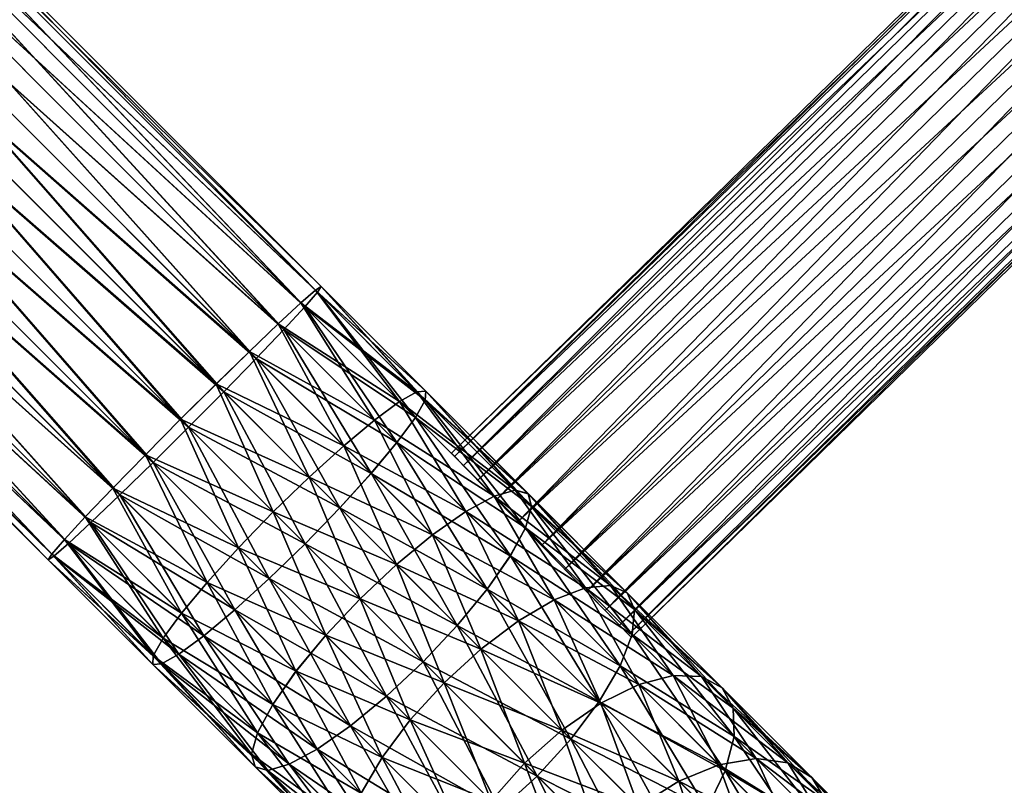
# Model space of a CAD drawing. Units: inches. Extents: x 55 to 2476, y -183 to 93.
# Drawn here: x 2272 to 2317, y -52 to -17 of the extents above; entities that cross this region are included whole.
import ezdxf

# ---------------------------------------------------------------- set-up
doc = ezdxf.new("R2010")
doc.units = ezdxf.units.IN
doc.header["$MEASUREMENT"] = 0
doc.layers.get('0').update_dxf_attribs({"true_color": 0x5890e1})

msp = doc.modelspace()

# ---------------------------------------------------------------- meshes
at = {"color": 153, "true_color": 0x5890e1}
mesh = msp.add_polyface(dxfattribs=at)
corners = [(2235.033, -33.264, 707.343), (2235.553, -32.874, 707.343), (2235.553, -32.874, 737.343), (2235.033, -33.264, 737.343), (2236.062, -32.467, 737.343), (2233.514, -29.383, 737.343), (2236.062, -32.467, 707.343), (2236.558, -32.044, 737.343), (2233.914, -29.042, 737.343), (2236.558, -32.044, 707.343), (2233.514, -29.383, 707.343), (2237.042, -31.604, 737.343), (2234.305, -28.687, 737.343), (2233.914, -29.042, 707.343), (2234.305, -28.687, 707.343), (2237.042, -31.604, 707.343), (2237.502, -31.158, 737.343), (2234.696, -28.308, 737.343), (2234.696, -28.308, 707.343), (2237.502, -31.158, 707.343), (2323.497, 54.837, 737.343), (2320.647, 57.643, 737.343), (2320.647, 57.643, 707.343), (2323.497, 54.837, 707.343), (2323.943, 55.297, 737.343), (2321.026, 58.034, 737.343), (2323.943, 55.297, 707.343), (2324.383, 55.78, 737.343), (2321.381, 58.424, 737.343), (2324.383, 55.78, 707.343), (2321.026, 58.034, 707.343), (2324.806, 56.277, 707.343), (2324.806, 56.277, 737.343), (2325.213, 56.786, 737.343)]
mesh.append_faces([[corners[k] for k in face] for face in [(0, 1, 2), (2, 3, 0), (2, 4, 5), (1, 6, 4), (4, 2, 1), (4, 7, 8), (9, 6, 10), (6, 9, 7), (7, 4, 6), (7, 11, 12), (12, 8, 7), (13, 14, 15), (15, 9, 13), (9, 15, 11), (11, 7, 9), (11, 16, 17), (17, 12, 11), (14, 18, 19), (19, 15, 14), (15, 19, 16), (16, 11, 15), (16, 20, 21), (21, 17, 16), (17, 21, 22), (22, 18, 17), (18, 22, 23), (23, 19, 18), (19, 23, 20), (20, 16, 19), (20, 24, 25), (26, 23, 22), (23, 26, 24), (24, 20, 23), (24, 27, 28), (29, 26, 30), (26, 29, 27), (27, 24, 26), (29, 31, 32), (32, 27, 29), (33, 32, 31)]], dxfattribs={"vtx2": -1, "color": 153})
mesh = msp.add_polyface(dxfattribs=at)
corners = [(2235.033, -33.264, 332.667), (2235.553, -32.874, 332.667), (2235.553, -32.874, 362.666), (2235.033, -33.264, 362.666), (2236.062, -32.467, 362.666), (2233.514, -29.383, 362.666), (2236.062, -32.467, 332.667), (2236.558, -32.044, 362.666), (2233.914, -29.042, 362.666), (2236.558, -32.044, 332.667), (2233.514, -29.383, 332.667), (2237.042, -31.604, 362.666), (2234.305, -28.687, 362.666), (2233.914, -29.042, 332.667), (2234.305, -28.687, 332.667), (2237.042, -31.604, 332.667), (2237.502, -31.158, 362.666), (2234.696, -28.308, 362.666), (2234.696, -28.308, 332.667), (2237.502, -31.158, 332.667), (2323.497, 54.837, 362.666), (2320.647, 57.643, 362.666), (2320.647, 57.643, 332.667), (2323.497, 54.837, 332.667), (2323.943, 55.297, 362.666), (2321.026, 58.034, 362.666), (2323.943, 55.297, 332.667), (2324.383, 55.78, 362.666), (2321.381, 58.424, 362.666), (2324.383, 55.78, 332.667), (2321.026, 58.034, 332.667), (2324.806, 56.277, 332.667), (2324.806, 56.277, 362.666), (2325.213, 56.786, 362.666)]
mesh.append_faces([[corners[k] for k in face] for face in [(0, 1, 2), (2, 3, 0), (2, 4, 5), (1, 6, 4), (4, 2, 1), (4, 7, 8), (9, 6, 10), (6, 9, 7), (7, 4, 6), (7, 11, 12), (12, 8, 7), (13, 14, 15), (15, 9, 13), (9, 15, 11), (11, 7, 9), (11, 16, 17), (17, 12, 11), (14, 18, 19), (19, 15, 14), (15, 19, 16), (16, 11, 15), (16, 20, 21), (21, 17, 16), (17, 21, 22), (22, 18, 17), (18, 22, 23), (23, 19, 18), (19, 23, 20), (20, 16, 19), (20, 24, 25), (26, 23, 22), (23, 26, 24), (24, 20, 23), (24, 27, 28), (29, 26, 30), (26, 29, 27), (27, 24, 26), (29, 31, 32), (32, 27, 29), (33, 32, 31)]], dxfattribs={"vtx2": -1, "color": 153})
at = {"color": 151, "true_color": 0x9ab9e5}
mesh = msp.add_polyface(dxfattribs=at)
corners = [(2340.257, -6.338, 350.331), (2340.114, -6.192, 351.884), (2339.696, -5.763, 353.331), (2339.029, -5.081, 354.574), (2338.161, -4.192, 355.527), (2337.149, -3.157, 356.127), (2336.064, -2.046, 356.331), (2334.979, -0.936, 356.127), (2333.967, 0.099, 355.527), (2333.099, 0.988, 354.574), (2332.433, 1.67, 353.331), (2332.014, 2.099, 351.884), (2331.871, 2.245, 350.331), (2332.014, 2.099, 348.778), (2332.433, 1.67, 347.331), (2333.099, 0.988, 346.088), (2333.967, 0.099, 345.135), (2334.979, -0.936, 344.535), (2336.064, -2.046, 344.331), (2337.149, -3.157, 344.535), (2338.161, -4.192, 345.135), (2339.029, -5.081, 346.088), (2339.696, -5.763, 347.331), (2340.114, -6.192, 348.778), (2300.106, -45.57, 350.331), (2299.963, -45.424, 351.884), (2299.544, -44.995, 353.331), (2298.878, -44.313, 354.574), (2298.009, -43.424, 355.527), (2296.998, -42.389, 356.127), (2295.912, -41.279, 356.331), (2294.827, -40.168, 356.127), (2293.816, -39.133, 355.527), (2292.948, -38.244, 354.574), (2292.281, -37.562, 353.331), (2291.862, -37.133, 351.884), (2291.719, -36.987, 350.331), (2291.862, -37.133, 348.778), (2292.281, -37.562, 347.331), (2292.948, -38.244, 346.088), (2293.816, -39.133, 345.135), (2294.827, -40.168, 344.535), (2295.912, -41.279, 344.331), (2296.998, -42.389, 344.535), (2298.009, -43.424, 345.135), (2298.878, -44.313, 346.088), (2299.544, -44.995, 347.331), (2299.963, -45.424, 348.778)]
mesh.append_faces([[corners[k] for k in face] for face in [(1, 2, 0), (26, 25, 24)]], dxfattribs={"vtx1": -1, "color": 151})
mesh.append_faces([[corners[k] for k in face] for face in [(2, 3, 0), (3, 4, 0), (4, 5, 0), (5, 6, 0), (6, 7, 0), (7, 8, 0), (8, 9, 0), (9, 10, 0), (10, 11, 0), (11, 12, 0), (12, 13, 0), (13, 14, 0), (14, 15, 0), (15, 16, 0), (16, 17, 0), (17, 18, 0), (18, 19, 0), (19, 20, 0), (20, 21, 0), (21, 22, 0), (27, 26, 24), (28, 27, 24), (29, 28, 24), (30, 29, 24), (31, 30, 24), (32, 31, 24), (33, 32, 24), (34, 33, 24), (35, 34, 24), (36, 35, 24), (37, 36, 24), (38, 37, 24), (39, 38, 24), (40, 39, 24), (41, 40, 24), (42, 41, 24), (43, 42, 24), (44, 43, 24), (45, 44, 24), (46, 45, 24)]], dxfattribs={"vtx1": -1, "vtx2": -1, "color": 151})
mesh.append_faces([[corners[k] for k in face] for face in [(0, 24, 25), (25, 1, 0), (1, 25, 26), (26, 2, 1), (2, 26, 27), (27, 3, 2), (3, 27, 28), (28, 4, 3), (4, 28, 29), (29, 5, 4), (5, 29, 30), (30, 6, 5), (6, 30, 31), (31, 7, 6), (7, 31, 32), (32, 8, 7), (8, 32, 33), (33, 9, 8), (9, 33, 34), (34, 10, 9), (10, 34, 35), (35, 11, 10), (11, 35, 36), (36, 12, 11), (12, 36, 37), (37, 13, 12), (13, 37, 38), (38, 14, 13), (14, 38, 39), (39, 15, 14), (15, 39, 40), (40, 16, 15), (16, 40, 41), (41, 17, 16), (17, 41, 42), (42, 18, 17), (18, 42, 43), (43, 19, 18), (19, 43, 44), (44, 20, 19), (20, 44, 45), (45, 21, 20), (21, 45, 46), (46, 22, 21), (22, 46, 47), (47, 23, 22), (23, 47, 24), (24, 0, 23), (22, 23, 0), (47, 46, 24)]], dxfattribs={"vtx2": -1, "color": 151})
mesh = msp.add_polyface(dxfattribs=at)
corners = [(2340.258, -6.338, 721.073), (2340.115, -6.192, 722.625), (2339.697, -5.763, 724.073), (2339.03, -5.081, 725.315), (2338.162, -4.192, 726.269), (2337.15, -3.157, 726.868), (2336.065, -2.046, 727.073), (2334.98, -0.936, 726.868), (2333.968, 0.099, 726.269), (2333.1, 0.988, 725.315), (2332.433, 1.67, 724.073), (2332.015, 2.099, 722.625), (2331.872, 2.245, 721.073), (2332.015, 2.099, 719.52), (2332.433, 1.67, 718.073), (2333.1, 0.988, 716.83), (2333.968, 0.099, 715.876), (2334.98, -0.936, 715.277), (2336.065, -2.046, 715.073), (2337.15, -3.157, 715.277), (2338.162, -4.192, 715.876), (2339.03, -5.081, 716.83), (2339.697, -5.763, 718.073), (2340.115, -6.192, 719.52), (2300.107, -45.57, 721.073), (2299.964, -45.424, 722.625), (2299.545, -44.995, 724.073), (2298.879, -44.313, 725.315), (2298.01, -43.424, 726.269), (2296.999, -42.389, 726.868), (2295.913, -41.279, 727.073), (2294.828, -40.168, 726.868), (2293.817, -39.133, 726.269), (2292.948, -38.244, 725.315), (2292.282, -37.562, 724.073), (2291.863, -37.133, 722.625), (2291.72, -36.987, 721.073), (2291.863, -37.133, 719.52), (2292.282, -37.562, 718.073), (2292.948, -38.244, 716.83), (2293.817, -39.133, 715.876), (2294.828, -40.168, 715.277), (2295.913, -41.279, 715.073), (2296.999, -42.389, 715.277), (2298.01, -43.424, 715.876), (2298.879, -44.313, 716.83), (2299.545, -44.995, 718.073), (2299.964, -45.424, 719.52)]
mesh.append_faces([[corners[k] for k in face] for face in [(1, 2, 0), (26, 25, 24)]], dxfattribs={"vtx1": -1, "color": 151})
mesh.append_faces([[corners[k] for k in face] for face in [(2, 3, 0), (3, 4, 0), (4, 5, 0), (5, 6, 0), (6, 7, 0), (7, 8, 0), (8, 9, 0), (9, 10, 0), (10, 11, 0), (11, 12, 0), (12, 13, 0), (13, 14, 0), (14, 15, 0), (15, 16, 0), (16, 17, 0), (17, 18, 0), (18, 19, 0), (19, 20, 0), (20, 21, 0), (21, 22, 0), (27, 26, 24), (28, 27, 24), (29, 28, 24), (30, 29, 24), (31, 30, 24), (32, 31, 24), (33, 32, 24), (34, 33, 24), (35, 34, 24), (36, 35, 24), (37, 36, 24), (38, 37, 24), (39, 38, 24), (40, 39, 24), (41, 40, 24), (42, 41, 24), (43, 42, 24), (44, 43, 24), (45, 44, 24), (46, 45, 24)]], dxfattribs={"vtx1": -1, "vtx2": -1, "color": 151})
mesh.append_faces([[corners[k] for k in face] for face in [(0, 24, 25), (25, 1, 0), (1, 25, 26), (26, 2, 1), (2, 26, 27), (27, 3, 2), (3, 27, 28), (28, 4, 3), (4, 28, 29), (29, 5, 4), (5, 29, 30), (30, 6, 5), (6, 30, 31), (31, 7, 6), (7, 31, 32), (32, 8, 7), (8, 32, 33), (33, 9, 8), (9, 33, 34), (34, 10, 9), (10, 34, 35), (35, 11, 10), (11, 35, 36), (36, 12, 11), (12, 36, 37), (37, 13, 12), (13, 37, 38), (38, 14, 13), (14, 38, 39), (39, 15, 14), (15, 39, 40), (40, 16, 15), (16, 40, 41), (41, 17, 16), (17, 41, 42), (42, 18, 17), (18, 42, 43), (43, 19, 18), (19, 43, 44), (44, 20, 19), (20, 44, 45), (45, 21, 20), (21, 45, 46), (46, 22, 21), (22, 46, 47), (47, 23, 22), (23, 47, 24), (24, 0, 23), (22, 23, 0), (47, 46, 24)]], dxfattribs={"vtx2": -1, "color": 151})
at = {"color": 24, "true_color": 0xb01a1a}
mesh = msp.add_polyface(dxfattribs=at)
corners = [(2280.742, -33.758, 713.65), (2256.916, -9.933, 713.65), (2255.269, -11.58, 713.343), (2282.295, -32.242, 714.549), (2258.451, -8.398, 714.549), (2283.643, -30.953, 715.979), (2259.769, -7.08, 715.979), (2284.693, -29.98, 717.843), (2260.78, -6.068, 717.843), (2285.373, -29.389, 720.014), (2261.416, -5.433, 720.014), (2285.638, -29.221, 722.343), (2261.633, -5.216, 722.343), (2285.469, -29.485, 724.673), (2261.417, -5.433, 724.673), (2284.879, -30.166, 726.843), (2260.78, -6.068, 726.843), (2283.906, -31.216, 728.707), (2259.769, -7.08, 728.707), (2282.617, -32.564, 730.137), (2258.451, -8.398, 730.138), (2281.101, -34.117, 731.036), (2256.916, -9.933, 731.037), (2280.742, -33.759, 356.731), (2256.916, -9.933, 356.731), (2258.451, -8.398, 355.832), (2282.295, -32.242, 355.832), (2259.769, -7.08, 354.402), (2283.643, -30.954, 354.402), (2260.78, -6.068, 352.538), (2284.693, -29.981, 352.538), (2261.416, -5.433, 350.367), (2285.373, -29.39, 350.367), (2261.633, -5.216, 348.038), (2285.638, -29.222, 348.038), (2261.416, -5.433, 345.708), (2285.47, -29.486, 345.708), (2260.78, -6.068, 343.538), (2284.879, -30.167, 343.538), (2259.769, -7.08, 341.674), (2283.906, -31.217, 341.674), (2258.451, -8.398, 340.243), (2282.618, -32.564, 340.243), (2256.916, -9.933, 339.344), (2252.087, -14.762, 730.138), (2250.769, -16.08, 728.707), (2249.758, -17.091, 726.843), (2249.122, -17.727, 724.673), (2248.905, -17.944, 722.343), (2249.122, -17.727, 720.014), (2249.758, -17.091, 717.843), (2250.769, -16.08, 715.979), (2252.087, -14.762, 714.549), (2252.087, -14.762, 340.243), (2253.622, -13.227, 339.344), (2255.269, -11.58, 357.038), (2250.769, -16.08, 341.674), (2249.758, -17.091, 343.537), (2249.122, -17.727, 345.708), (2248.905, -17.944, 348.037), (2249.122, -17.727, 350.367), (2249.758, -17.091, 352.538), (2250.769, -16.08, 354.401), (2252.087, -14.762, 355.832), (2253.622, -13.227, 356.731)]
mesh.append_faces([[corners[k] for k in face] for face in [(44, 45, 2), (45, 46, 2), (46, 47, 2), (47, 48, 2), (48, 49, 2), (49, 50, 2), (50, 51, 2), (51, 52, 2), (53, 54, 55), (56, 53, 55), (57, 56, 55), (58, 57, 55), (59, 58, 55), (60, 59, 55), (61, 60, 55), (62, 61, 55), (63, 62, 55)]], dxfattribs={"vtx1": -1, "vtx2": -1, "color": 24})
mesh.append_faces([[corners[k] for k in face] for face in [(0, 1, 2), (3, 4, 1), (5, 6, 4), (7, 8, 6), (9, 10, 8), (11, 12, 10), (13, 14, 12), (15, 16, 14), (17, 18, 16), (19, 20, 18), (21, 22, 20), (23, 24, 25), (26, 25, 27), (28, 27, 29), (30, 29, 31), (32, 31, 33), (34, 33, 35), (36, 35, 37), (38, 37, 39), (40, 39, 41), (42, 41, 43), (64, 63, 55)]], dxfattribs={"vtx2": -1, "color": 24})
mesh = msp.add_polyface(dxfattribs=at)
corners = [(2255.269, -11.58, 713.343), (2279.088, -35.399, 713.343), (2280.742, -33.758, 713.65), (2256.916, -9.933, 713.65), (2282.295, -32.242, 714.549), (2258.451, -8.398, 714.549), (2283.643, -30.953, 715.979), (2259.769, -7.08, 715.979), (2284.693, -29.98, 717.843), (2260.78, -6.068, 717.843), (2285.373, -29.389, 720.014), (2261.416, -5.433, 720.014), (2285.638, -29.221, 722.343), (2261.633, -5.216, 722.343), (2285.469, -29.485, 724.673), (2261.417, -5.433, 724.673), (2284.879, -30.166, 726.843), (2260.78, -6.068, 726.843), (2283.906, -31.216, 728.707), (2259.769, -7.08, 728.707), (2282.617, -32.564, 730.137), (2258.451, -8.398, 730.138), (2281.101, -34.117, 731.036), (2256.916, -9.933, 731.037), (2279.46, -35.771, 731.343), (2255.269, -11.58, 731.343), (2277.807, -37.411, 731.036), (2253.622, -13.227, 731.037), (2276.254, -38.928, 730.137), (2252.087, -14.762, 730.138), (2274.906, -40.216, 728.707), (2250.769, -16.08, 728.707), (2273.856, -41.189, 726.843), (2250.769, -16.08, 715.979), (2274.643, -39.953, 715.979), (2275.932, -38.606, 714.549), (2252.087, -14.762, 714.549), (2277.448, -37.052, 713.65), (2253.622, -13.227, 713.65), (2283.41, -39.72, 712.986), (2281.788, -41.393, 357.089), (2277.447, -37.053, 356.731), (2279.088, -35.399, 357.038), (2256.916, -9.933, 356.731), (2280.742, -33.759, 356.731), (2258.451, -8.398, 355.832), (2282.295, -32.242, 355.832), (2259.769, -7.08, 354.402), (2283.643, -30.954, 354.402), (2260.78, -6.068, 352.538), (2284.693, -29.981, 352.538), (2261.416, -5.433, 350.367), (2285.373, -29.39, 350.367), (2261.633, -5.216, 348.038), (2285.638, -29.222, 348.038), (2261.416, -5.433, 345.708), (2285.47, -29.486, 345.708), (2260.78, -6.068, 343.538), (2284.879, -30.167, 343.538), (2259.769, -7.08, 341.674), (2283.906, -31.217, 341.674), (2258.451, -8.398, 340.243), (2282.618, -32.564, 340.243), (2256.916, -9.933, 339.344), (2281.101, -34.118, 339.344), (2255.269, -11.58, 339.038), (2279.46, -35.771, 339.038), (2253.622, -13.227, 339.344), (2277.807, -37.412, 339.344), (2252.087, -14.762, 340.243), (2276.253, -38.928, 340.243), (2250.769, -16.08, 341.674), (2274.906, -40.217, 341.674), (2252.087, -14.762, 355.832), (2275.931, -38.606, 355.832), (2274.642, -39.954, 354.401), (2253.622, -13.227, 356.731), (2255.269, -11.58, 357.038)]
mesh.append_faces([[corners[k] for k in face] for face in [(0, 1, 2), (3, 2, 4), (5, 4, 6), (7, 6, 8), (9, 8, 10), (11, 10, 12), (13, 12, 14), (15, 14, 16), (17, 16, 18), (19, 18, 20), (21, 20, 22), (23, 22, 24), (25, 24, 26), (27, 26, 28), (29, 28, 30), (31, 30, 32), (33, 34, 35), (36, 35, 37), (38, 37, 1), (39, 1, 37), (40, 41, 42), (43, 44, 42), (45, 46, 44), (47, 48, 46), (49, 50, 48), (51, 52, 50), (53, 54, 52), (55, 56, 54), (57, 58, 56), (59, 60, 58), (61, 62, 60), (63, 64, 62), (65, 66, 64), (67, 68, 66), (69, 70, 68), (71, 72, 70), (73, 74, 75), (76, 41, 74), (77, 42, 41)]], dxfattribs={"vtx2": -1, "color": 24})
mesh = msp.add_polyface(dxfattribs=at)
corners = [(2279.46, -35.771, 731.343), (2255.269, -11.58, 731.343), (2256.916, -9.933, 731.037), (2277.807, -37.411, 731.036), (2253.622, -13.227, 731.037), (2276.254, -38.928, 730.137), (2252.087, -14.762, 730.138), (2274.906, -40.216, 728.707), (2250.769, -16.08, 728.707), (2273.856, -41.189, 726.843), (2249.758, -17.091, 726.843), (2273.175, -41.78, 724.673), (2249.122, -17.727, 724.673), (2272.911, -41.949, 722.343), (2248.905, -17.944, 722.343), (2273.079, -41.684, 720.014), (2249.122, -17.727, 720.014), (2273.67, -41.003, 717.843), (2249.758, -17.091, 717.843), (2274.643, -39.953, 715.979), (2250.769, -16.08, 715.979), (2275.932, -38.606, 714.549), (2252.087, -14.762, 714.549), (2277.448, -37.052, 713.65), (2253.622, -13.227, 713.65), (2279.088, -35.399, 713.343), (2255.269, -11.58, 713.343), (2279.088, -35.399, 357.038), (2255.269, -11.58, 357.038), (2256.916, -9.933, 356.731), (2281.101, -34.118, 339.344), (2256.916, -9.933, 339.344), (2255.269, -11.58, 339.038), (2279.46, -35.771, 339.038), (2253.622, -13.227, 339.344), (2277.807, -37.412, 339.344), (2252.087, -14.762, 340.243), (2276.253, -38.928, 340.243), (2250.769, -16.08, 341.674), (2274.906, -40.217, 341.674), (2249.758, -17.091, 343.537), (2273.856, -41.189, 343.537), (2249.122, -17.727, 345.708), (2273.175, -41.78, 345.708), (2248.905, -17.944, 348.037), (2272.91, -41.949, 348.037), (2249.122, -17.727, 350.367), (2273.079, -41.684, 350.367), (2249.758, -17.091, 352.538), (2273.67, -41.004, 352.538), (2250.769, -16.08, 354.401), (2274.642, -39.954, 354.401), (2252.087, -14.762, 355.832), (2275.931, -38.606, 355.832), (2253.622, -13.227, 356.731), (2277.447, -37.053, 356.731)]
mesh.append_faces([[corners[k] for k in face] for face in [(0, 1, 2), (3, 4, 1), (5, 6, 4), (7, 8, 6), (9, 10, 8), (10, 9, 11), (11, 12, 10), (12, 11, 13), (13, 14, 12), (14, 13, 15), (15, 16, 14), (16, 15, 17), (17, 18, 16), (18, 17, 19), (19, 20, 18), (21, 22, 20), (23, 24, 22), (25, 26, 24), (27, 28, 29), (30, 31, 32), (33, 32, 34), (35, 34, 36), (37, 36, 38), (39, 38, 40), (40, 41, 39), (41, 40, 42), (42, 43, 41), (43, 42, 44), (44, 45, 43), (45, 44, 46), (46, 47, 45), (47, 46, 48), (48, 49, 47), (49, 48, 50), (50, 51, 49), (51, 50, 52), (53, 52, 54), (55, 54, 28)]], dxfattribs={"vtx2": -1, "color": 24})
mesh = msp.add_polyface(dxfattribs=at)
corners = [(2451.469, -108.129, 615.201), (2363.562, -20.223, 710.81), (2365.069, -18.435, 710.576), (2449.666, -109.621, 614.983), (2361.775, -21.729, 710.576), (2447.676, -110.701, 614.344), (2359.828, -22.852, 709.89), (2445.635, -111.296, 613.327), (2357.855, -23.515, 708.798), (2443.68, -111.364, 612.001), (2355.989, -23.673, 707.375), (2441.946, -110.901, 610.457), (2354.359, -23.314, 705.718), (2440.551, -109.939, 608.801), (2353.075, -22.464, 703.94), (2439.589, -108.544, 607.144), (2352.225, -21.18, 702.162), (2439.126, -106.809, 605.601), (2351.866, -19.55, 700.506), (2439.194, -104.855, 604.275), (2352.024, -17.684, 699.083), (2452.961, -106.327, 455.397), (2365.069, -18.436, 359.805), (2363.562, -20.223, 359.571), (2451.468, -108.13, 455.179), (2361.774, -21.73, 359.805), (2449.666, -109.622, 455.397), (2359.828, -22.853, 360.491), (2447.676, -110.701, 456.037), (2357.854, -23.516, 361.583), (2445.635, -111.296, 457.054), (2355.989, -23.673, 363.005), (2443.68, -111.364, 458.379), (2354.359, -23.315, 364.662), (2441.946, -110.901, 459.923), (2353.075, -22.464, 366.44), (2440.551, -109.939, 461.58), (2352.225, -21.181, 368.218), (2439.589, -108.544, 463.236), (2351.866, -19.55, 369.875), (2439.126, -106.81, 464.78), (2352.024, -17.685, 371.298), (2402.058, -146.074, 607.144), (2314.694, -58.71, 702.162), (2313.064, -58.352, 700.506), (2403.454, -147.036, 608.801), (2315.978, -59.561, 703.94), (2404.416, -148.432, 610.457), (2316.829, -60.844, 705.718), (2404.878, -150.166, 612.001), (2317.187, -62.475, 707.375), (2404.81, -152.12, 613.327), (2317.03, -64.34, 708.798), (2404.216, -154.162, 614.344), (2316.367, -66.313, 709.89), (2403.136, -156.152, 614.983), (2315.244, -68.26, 710.576), (2401.644, -157.954, 615.201), (2313.737, -70.047, 710.81), (2399.842, -159.446, 614.983), (2311.95, -71.554, 710.576), (2400.324, -145.612, 464.78), (2313.064, -58.353, 369.875), (2314.694, -58.711, 368.218), (2402.058, -146.074, 463.236), (2315.978, -59.561, 366.44), (2403.453, -147.036, 461.58), (2316.828, -60.845, 364.662), (2404.415, -148.432, 459.923), (2317.187, -62.475, 363.005), (2404.878, -150.166, 458.38), (2317.029, -64.341, 361.583), (2404.81, -152.12, 457.054), (2316.367, -66.314, 360.491), (2404.216, -154.162, 456.037), (2315.244, -68.26, 359.805), (2403.136, -156.152, 455.397), (2313.737, -70.048, 359.571), (2401.644, -157.954, 455.179), (2311.95, -71.555, 359.805)]
mesh.append_faces([[corners[k] for k in face] for face in [(0, 1, 2), (3, 4, 1), (5, 6, 4), (7, 8, 6), (9, 10, 8), (11, 12, 10), (13, 14, 12), (15, 16, 14), (17, 18, 16), (19, 20, 18), (21, 22, 23), (24, 23, 25), (26, 25, 27), (28, 27, 29), (30, 29, 31), (32, 31, 33), (34, 33, 35), (36, 35, 37), (38, 37, 39), (40, 39, 41), (42, 43, 44), (45, 46, 43), (47, 48, 46), (49, 50, 48), (51, 52, 50), (53, 54, 52), (55, 56, 54), (57, 58, 56), (59, 60, 58), (61, 62, 63), (64, 63, 65), (66, 65, 67), (68, 67, 69), (70, 69, 71), (72, 71, 73), (74, 73, 75), (76, 75, 77), (78, 77, 79)]], dxfattribs={"vtx2": -1, "color": 24})
mesh = msp.add_polyface(dxfattribs=at)
corners = [(2279.088, -35.399, 713.343), (2283.41, -39.72, 712.986), (2285.082, -38.098, 713.291), (2280.742, -33.758, 713.65), (2286.691, -36.637, 714.186), (2282.295, -32.242, 714.549), (2288.127, -35.437, 715.609), (2283.643, -30.953, 715.979), (2289.292, -34.579, 717.463), (2284.693, -29.98, 717.843), (2290.106, -34.122, 719.623), (2285.373, -29.389, 720.014), (2290.515, -34.097, 721.94), (2285.638, -29.221, 722.343), (2290.49, -34.506, 724.258), (2285.469, -29.485, 724.673), (2290.033, -35.32, 726.417), (2284.879, -30.166, 726.843), (2289.175, -36.485, 728.272), (2283.906, -31.216, 728.707), (2287.975, -37.921, 729.695), (2282.617, -32.564, 730.137), (2286.514, -39.53, 730.589), (2281.101, -34.117, 731.036), (2284.892, -41.203, 730.894), (2279.46, -35.771, 731.343), (2283.22, -42.824, 730.589), (2277.807, -37.411, 731.036), (2283.41, -39.721, 357.394), (2279.088, -35.399, 357.038), (2280.742, -33.759, 356.731), (2285.082, -38.099, 357.089), (2282.295, -32.242, 355.832), (2286.691, -36.638, 356.195), (2283.643, -30.954, 354.402), (2288.127, -35.438, 354.772), (2284.693, -29.981, 352.538), (2289.292, -34.58, 352.917), (2285.373, -29.39, 350.367), (2290.106, -34.123, 350.758), (2285.638, -29.222, 348.038), (2290.49, -34.507, 346.123), (2285.47, -29.486, 345.708), (2284.879, -30.167, 343.538), (2290.033, -35.321, 343.963), (2283.906, -31.217, 341.674), (2289.175, -36.486, 342.109), (2282.618, -32.564, 340.243), (2287.975, -37.922, 340.686), (2281.101, -34.118, 339.344), (2286.514, -39.531, 339.791), (2279.46, -35.771, 339.038), (2284.892, -41.203, 339.486), (2277.807, -37.412, 339.344), (2281.788, -41.393, 357.089)]
mesh.append_faces([[corners[k] for k in face] for face in [(0, 1, 2), (2, 3, 0), (3, 2, 4), (4, 5, 3), (5, 4, 6), (6, 7, 5), (7, 6, 8), (8, 9, 7), (10, 11, 9), (12, 13, 11), (14, 15, 13), (16, 17, 15), (18, 19, 17), (19, 18, 20), (20, 21, 19), (21, 20, 22), (22, 23, 21), (23, 22, 24), (24, 25, 23), (26, 27, 25), (28, 29, 30), (30, 31, 28), (31, 30, 32), (32, 33, 31), (33, 32, 34), (34, 35, 33), (35, 34, 36), (37, 36, 38), (39, 38, 40), (41, 42, 43), (44, 43, 45), (46, 45, 47), (47, 48, 46), (48, 47, 49), (49, 50, 48), (50, 49, 51), (51, 52, 50), (52, 51, 53), (29, 28, 54)]], dxfattribs={"vtx2": -1, "color": 24})
mesh = msp.add_polyface(dxfattribs=at)
corners = [(2284.693, -29.98, 717.843), (2289.292, -34.579, 717.463), (2290.106, -34.122, 719.623), (2285.373, -29.389, 720.014), (2290.515, -34.097, 721.94), (2285.638, -29.221, 722.343), (2290.49, -34.506, 724.258), (2285.469, -29.485, 724.673), (2290.033, -35.32, 726.417), (2284.879, -30.166, 726.843), (2289.175, -36.485, 728.272), (2290.833, -40.779, 713.153), (2286.691, -36.637, 714.186), (2285.082, -38.098, 713.291), (2292.384, -39.694, 714.547), (2288.127, -35.437, 715.609), (2293.699, -38.987, 716.364), (2294.689, -38.705, 718.48), (2295.286, -38.868, 720.75), (2295.449, -39.465, 723.021), (2295.167, -40.455, 725.137), (2294.46, -41.77, 726.954), (2290.832, -40.779, 357.228), (2286.691, -36.638, 356.195), (2288.127, -35.438, 354.772), (2292.384, -39.695, 355.834), (2289.292, -34.58, 352.917), (2293.699, -38.987, 354.017), (2290.106, -34.123, 350.758), (2294.689, -38.705, 351.901), (2290.515, -34.098, 348.44), (2295.285, -38.869, 349.631), (2290.49, -34.507, 346.123), (2295.449, -39.465, 347.36), (2290.033, -35.321, 343.963), (2295.167, -40.455, 345.244), (2289.175, -36.486, 342.109), (2294.459, -41.771, 343.427), (2287.975, -37.922, 340.686), (2284.693, -29.981, 352.538), (2285.373, -29.39, 350.367), (2285.638, -29.222, 348.038), (2285.47, -29.486, 345.708), (2284.879, -30.167, 343.538), (2283.906, -31.217, 341.674)]
mesh.append_faces([[corners[k] for k in face] for face in [(0, 1, 2), (3, 2, 4), (5, 4, 6), (7, 6, 8), (9, 8, 10), (11, 12, 13), (14, 15, 12), (15, 14, 16), (16, 1, 15), (1, 16, 17), (17, 2, 1), (2, 17, 18), (18, 4, 2), (4, 18, 19), (19, 6, 4), (6, 19, 20), (20, 8, 6), (21, 10, 8), (22, 23, 24), (24, 25, 22), (25, 24, 26), (26, 27, 25), (27, 26, 28), (28, 29, 27), (29, 28, 30), (30, 31, 29), (31, 30, 32), (32, 33, 31), (33, 32, 34), (34, 35, 33), (35, 34, 36), (37, 36, 38), (39, 26, 24), (40, 28, 26), (41, 30, 28), (30, 41, 42), (42, 32, 30), (43, 34, 32), (44, 36, 34)]], dxfattribs={"vtx2": -1, "color": 24})
mesh = msp.add_polyface(dxfattribs=at)
corners = [(2290.033, -35.32, 726.417), (2295.167, -40.455, 725.137), (2294.46, -41.77, 726.954), (2290.833, -40.779, 713.153), (2294.843, -44.789, 711.46), (2296.506, -43.816, 712.807), (2292.384, -39.694, 714.547), (2297.967, -43.254, 714.562), (2293.699, -38.987, 716.364), (2299.126, -43.142, 716.606), (2294.689, -38.705, 718.48), (2299.905, -43.488, 718.8), (2295.286, -38.868, 720.75), (2300.251, -44.266, 720.994), (2295.449, -39.465, 723.021), (2300.139, -45.426, 723.038), (2299.577, -46.887, 724.793), (2298.604, -48.55, 726.14), (2293.375, -43.321, 728.348), (2297.286, -50.302, 726.987), (2291.987, -45.003, 729.224), (2296.864, -49.88, 708.324), (2293.091, -46.107, 710.613), (2291.37, -47.68, 710.324), (2298.683, -48.629, 709.13), (2300.453, -47.763, 710.412), (2295.12, -51.431, 362.331), (2291.369, -47.681, 360.056), (2293.091, -46.108, 359.768), (2296.864, -49.881, 362.056), (2294.842, -44.79, 358.921), (2298.683, -48.63, 361.25), (2296.505, -43.817, 357.574), (2290.832, -40.779, 357.228), (2292.384, -39.695, 355.834), (2293.699, -38.987, 354.017), (2297.967, -43.255, 355.819), (2294.689, -38.705, 351.901), (2299.126, -43.143, 353.774), (2295.285, -38.869, 349.631), (2299.905, -43.488, 351.581), (2295.449, -39.465, 347.36), (2300.25, -44.267, 349.387), (2295.167, -40.455, 345.244), (2300.138, -45.427, 347.343), (2294.459, -41.771, 343.427), (2299.577, -46.888, 345.588), (2293.375, -43.322, 342.033), (2298.604, -48.551, 344.241), (2291.987, -45.003, 341.157), (2297.286, -50.303, 343.394), (2290.39, -46.701, 340.858), (2289.175, -36.486, 342.109)]
mesh.append_faces([[corners[k] for k in face] for face in [(0, 1, 2), (3, 4, 5), (5, 6, 3), (6, 5, 7), (7, 8, 6), (8, 7, 9), (9, 10, 8), (11, 12, 10), (13, 14, 12), (15, 1, 14), (16, 2, 1), (2, 16, 17), (17, 18, 2), (18, 17, 19), (19, 20, 18), (21, 22, 23), (22, 21, 24), (24, 4, 22), (25, 5, 4), (26, 27, 28), (29, 28, 30), (30, 31, 29), (31, 30, 32), (33, 30, 28), (34, 32, 30), (32, 34, 35), (35, 36, 32), (36, 35, 37), (37, 38, 36), (38, 37, 39), (40, 39, 41), (42, 41, 43), (44, 43, 45), (46, 45, 47), (47, 48, 46), (48, 47, 49), (49, 50, 48), (50, 49, 51), (52, 45, 43)]], dxfattribs={"vtx2": -1, "color": 24})
mesh = msp.add_polyface(dxfattribs=at)
corners = [(2279.46, -35.771, 731.343), (2284.892, -41.203, 730.894), (2283.22, -42.824, 730.589), (2277.807, -37.411, 731.036), (2281.611, -44.285, 729.695), (2277.448, -37.052, 713.65), (2281.788, -41.393, 713.291), (2283.41, -39.72, 712.986), (2288.693, -48.297, 729.224), (2287.011, -49.685, 728.348), (2285.46, -50.77, 726.954), (2280.175, -45.486, 728.272), (2284.145, -51.477, 725.137), (2279.01, -46.343, 726.417), (2283.155, -51.759, 723.021), (2278.196, -46.801, 724.258), (2282.558, -51.596, 720.75), (2277.787, -46.826, 721.94), (2282.676, -50.009, 716.364), (2278.269, -45.602, 717.463), (2277.812, -46.417, 719.623), (2283.384, -48.694, 714.547), (2279.127, -44.437, 715.609), (2284.469, -47.143, 713.153), (2280.327, -43.002, 714.186), (2285.857, -45.461, 712.276), (2287.454, -43.764, 711.977), (2287.454, -43.765, 358.403), (2283.41, -39.721, 357.394), (2285.082, -38.099, 357.089), (2288.692, -48.298, 341.157), (2283.22, -42.825, 339.791), (2281.611, -44.286, 340.686), (2287.011, -49.686, 342.033), (2280.175, -45.486, 342.109), (2285.46, -50.771, 343.427), (2279.01, -46.344, 343.963), (2284.144, -51.478, 345.244), (2278.196, -46.801, 346.123), (2283.154, -51.76, 347.36), (2277.787, -46.826, 348.44), (2282.395, -51, 351.901), (2277.812, -46.417, 350.758), (2278.269, -45.603, 352.917), (2282.676, -50.01, 354.017), (2279.127, -44.438, 354.772), (2283.384, -48.695, 355.834), (2280.327, -43.002, 356.195), (2284.468, -47.143, 357.228), (2281.788, -41.393, 357.089), (2285.856, -45.462, 358.104), (2277.807, -37.412, 339.344), (2284.892, -41.203, 339.486), (2276.253, -38.928, 340.243), (2277.447, -37.053, 356.731)]
mesh.append_faces([[corners[k] for k in face] for face in [(0, 1, 2), (3, 2, 4), (5, 6, 7), (8, 2, 1), (9, 4, 2), (4, 9, 10), (10, 11, 4), (12, 13, 11), (14, 15, 13), (16, 17, 15), (18, 19, 20), (19, 18, 21), (21, 22, 19), (22, 21, 23), (23, 24, 22), (24, 23, 25), (25, 6, 24), (6, 25, 26), (26, 7, 6), (27, 28, 29), (30, 31, 32), (33, 32, 34), (34, 35, 33), (35, 34, 36), (37, 36, 38), (39, 38, 40), (41, 42, 43), (43, 44, 41), (44, 43, 45), (45, 46, 44), (46, 45, 47), (47, 48, 46), (48, 47, 49), (49, 50, 48), (50, 49, 28), (28, 27, 50), (51, 31, 52), (53, 32, 31), (54, 49, 47)]], dxfattribs={"vtx2": -1, "color": 24})
mesh = msp.add_polyface(dxfattribs=at)
corners = [(2283.41, -39.72, 712.986), (2287.454, -43.764, 711.977), (2289.151, -42.167, 712.276), (2285.082, -38.098, 713.291), (2290.833, -40.779, 713.153), (2286.691, -36.637, 714.186), (2292.384, -39.694, 714.547), (2289.175, -36.485, 728.272), (2294.46, -41.77, 726.954), (2293.375, -43.321, 728.348), (2287.975, -37.921, 729.695), (2291.987, -45.003, 729.224), (2286.514, -39.53, 730.589), (2290.39, -46.7, 729.523), (2284.892, -41.203, 730.894), (2288.693, -48.297, 729.224), (2283.22, -42.824, 730.589), (2287.011, -49.685, 728.348), (2291.37, -47.68, 710.324), (2293.091, -46.107, 710.613), (2294.843, -44.789, 711.46), (2295.713, -52.023, 727.275), (2289.797, -49.401, 710.613), (2285.857, -45.461, 712.276), (2284.469, -47.143, 713.153), (2291.369, -47.681, 360.056), (2287.454, -43.765, 358.403), (2289.151, -42.168, 358.104), (2293.091, -46.108, 359.768), (2290.832, -40.779, 357.228), (2294.842, -44.79, 358.921), (2292.384, -39.695, 355.834), (2288.478, -51.154, 358.921), (2284.468, -47.143, 357.228), (2285.856, -45.462, 358.104), (2289.797, -49.402, 359.768), (2285.082, -38.099, 357.089), (2286.691, -36.638, 356.195), (2287.975, -37.922, 340.686), (2293.375, -43.322, 342.033), (2294.459, -41.771, 343.427), (2286.514, -39.531, 339.791), (2291.987, -45.003, 341.157), (2284.892, -41.203, 339.486), (2290.39, -46.701, 340.858), (2283.22, -42.825, 339.791), (2288.692, -48.298, 341.157), (2281.611, -44.286, 340.686), (2287.011, -49.686, 342.033)]
mesh.append_faces([[corners[k] for k in face] for face in [(0, 1, 2), (2, 3, 0), (3, 2, 4), (5, 4, 6), (7, 8, 9), (9, 10, 7), (10, 9, 11), (11, 12, 10), (12, 11, 13), (13, 14, 12), (14, 13, 15), (16, 15, 17), (1, 18, 19), (19, 2, 1), (2, 19, 20), (20, 4, 2), (21, 13, 11), (22, 23, 24), (23, 22, 18), (18, 1, 23), (25, 26, 27), (27, 28, 25), (28, 27, 29), (30, 29, 31), (32, 33, 34), (34, 35, 32), (35, 34, 26), (26, 25, 35), (36, 27, 26), (27, 36, 37), (37, 29, 27), (38, 39, 40), (39, 38, 41), (41, 42, 39), (42, 41, 43), (43, 44, 42), (44, 43, 45), (45, 46, 44), (47, 48, 46)]], dxfattribs={"vtx2": -1, "color": 24})
mesh = msp.add_polyface(dxfattribs=at)
corners = [(2281.611, -44.285, 729.695), (2276.254, -38.928, 730.137), (2277.807, -37.411, 731.036), (2280.175, -45.486, 728.272), (2274.906, -40.216, 728.707), (2279.01, -46.343, 726.417), (2273.856, -41.189, 726.843), (2278.196, -46.801, 724.258), (2273.175, -41.78, 724.673), (2277.787, -46.826, 721.94), (2272.911, -41.949, 722.343), (2277.812, -46.417, 719.623), (2273.079, -41.684, 720.014), (2278.269, -45.602, 717.463), (2273.67, -41.003, 717.843), (2279.127, -44.437, 715.609), (2274.643, -39.953, 715.979), (2280.327, -43.002, 714.186), (2275.932, -38.606, 714.549), (2281.788, -41.393, 713.291), (2277.448, -37.052, 713.65), (2282.395, -50.999, 718.48), (2282.558, -51.597, 349.631), (2277.787, -46.826, 348.44), (2277.812, -46.417, 350.758), (2283.22, -42.825, 339.791), (2277.807, -37.412, 339.344), (2276.253, -38.928, 340.243), (2281.611, -44.286, 340.686), (2274.906, -40.217, 341.674), (2280.175, -45.486, 342.109), (2273.856, -41.189, 343.537), (2279.01, -46.344, 343.963), (2273.175, -41.78, 345.708), (2278.196, -46.801, 346.123), (2272.91, -41.949, 348.037), (2273.079, -41.684, 350.367), (2273.67, -41.004, 352.538), (2278.269, -45.603, 352.917), (2274.642, -39.954, 354.401), (2279.127, -44.438, 354.772), (2275.931, -38.606, 355.832), (2280.327, -43.002, 356.195), (2277.447, -37.053, 356.731)]
mesh.append_faces([[corners[k] for k in face] for face in [(0, 1, 2), (1, 0, 3), (3, 4, 1), (4, 3, 5), (5, 6, 4), (6, 5, 7), (7, 8, 6), (8, 7, 9), (9, 10, 8), (10, 9, 11), (11, 12, 10), (12, 11, 13), (13, 14, 12), (14, 13, 15), (15, 16, 14), (16, 15, 17), (17, 18, 16), (18, 17, 19), (19, 20, 18), (21, 11, 9), (22, 23, 24), (25, 26, 27), (28, 27, 29), (29, 30, 28), (30, 29, 31), (31, 32, 30), (32, 31, 33), (33, 34, 32), (34, 33, 35), (35, 23, 34), (23, 35, 36), (36, 24, 23), (24, 36, 37), (37, 38, 24), (38, 37, 39), (39, 40, 38), (40, 39, 41), (41, 42, 40), (42, 41, 43)]], dxfattribs={"vtx2": -1, "color": 24})
mesh = msp.add_polyface(dxfattribs=at)
corners = [(2294.689, -38.705, 718.48), (2299.126, -43.142, 716.606), (2299.905, -43.488, 718.8), (2295.286, -38.868, 720.75), (2300.251, -44.266, 720.994), (2295.449, -39.465, 723.021), (2300.139, -45.426, 723.038), (2295.167, -40.455, 725.137), (2299.577, -46.887, 724.793), (2294.843, -44.789, 711.46), (2298.683, -48.629, 709.13), (2300.453, -47.763, 710.412), (2296.506, -43.816, 712.807), (2302.054, -47.341, 712.083), (2297.967, -43.254, 714.562), (2303.376, -47.392, 714.029), (2304.329, -47.911, 716.117), (2304.849, -48.865, 718.204), (2304.9, -50.187, 720.15), (2304.477, -51.787, 721.821), (2305.918, -51.206, 708.952), (2307.394, -51.41, 710.773), (2308.512, -52.095, 712.727), (2304.186, -51.497, 362.992), (2300.453, -47.764, 359.968), (2302.054, -47.342, 358.298), (2305.918, -51.207, 361.429), (2303.376, -47.393, 356.352), (2307.394, -51.411, 359.608), (2304.329, -47.912, 354.264), (2296.505, -43.817, 357.574), (2298.683, -48.63, 361.25), (2297.967, -43.255, 355.819), (2299.126, -43.143, 353.774), (2299.905, -43.488, 351.581), (2300.25, -44.267, 349.387), (2304.849, -48.865, 352.176), (2300.138, -45.427, 347.343), (2304.899, -50.188, 350.231), (2299.577, -46.888, 345.588), (2304.477, -51.788, 348.56), (2298.604, -48.551, 344.241), (2295.285, -38.869, 349.631), (2295.449, -39.465, 347.36), (2295.167, -40.455, 345.244), (2294.459, -41.771, 343.427)]
mesh.append_faces([[corners[k] for k in face] for face in [(0, 1, 2), (3, 2, 4), (5, 4, 6), (7, 6, 8), (9, 10, 11), (12, 11, 13), (13, 14, 12), (14, 13, 15), (15, 1, 14), (1, 15, 16), (16, 2, 1), (2, 16, 17), (17, 4, 2), (4, 17, 18), (18, 6, 4), (19, 8, 6), (20, 13, 11), (21, 15, 13), (22, 16, 15), (23, 24, 25), (26, 25, 27), (28, 27, 29), (30, 24, 31), (24, 30, 32), (32, 25, 24), (25, 32, 33), (33, 27, 25), (27, 33, 34), (34, 29, 27), (29, 34, 35), (35, 36, 29), (36, 35, 37), (37, 38, 36), (38, 37, 39), (40, 39, 41), (42, 34, 33), (43, 35, 34), (44, 37, 35), (45, 39, 37)]], dxfattribs={"vtx2": -1, "color": 24})
mesh = msp.add_polyface(dxfattribs=at)
corners = [(2291.987, -45.003, 729.224), (2297.286, -50.302, 726.987), (2295.713, -52.023, 727.275), (2290.39, -46.7, 729.523), (2293.992, -53.596, 726.987), (2288.693, -48.297, 729.224), (2292.241, -54.915, 726.14), (2287.011, -49.685, 728.348), (2290.577, -55.887, 724.793), (2285.46, -50.77, 726.954), (2289.116, -56.449, 723.038), (2291.37, -47.68, 710.324), (2295.12, -51.43, 708.05), (2296.864, -49.88, 708.324), (2299.067, -58.671, 723.909), (2291.453, -56.764, 710.412), (2287.506, -52.816, 712.807), (2286.944, -54.277, 714.562), (2292.319, -54.994, 709.13), (2288.479, -51.153, 711.46), (2293.57, -53.174, 708.324), (2289.797, -49.401, 710.613), (2300.432, -53.448, 705.434), (2297.138, -56.742, 705.434), (2298.666, -54.976, 705.177), (2298.666, -54.977, 365.204), (2295.12, -51.431, 362.331), (2296.864, -49.881, 362.056), (2295.95, -58.626, 364.192), (2292.319, -54.994, 361.25), (2293.57, -53.175, 362.056), (2297.138, -56.743, 364.947), (2293.091, -46.108, 359.768), (2300.811, -57.122, 346.197), (2295.713, -52.024, 343.105), (2293.992, -53.597, 343.394), (2291.031, -58.365, 358.298), (2286.944, -54.278, 355.819), (2287.506, -52.817, 357.574), (2291.453, -56.764, 359.968), (2288.478, -51.154, 358.921), (2289.797, -49.402, 359.768), (2291.369, -47.681, 360.056), (2290.39, -46.701, 340.858), (2297.286, -50.303, 343.394), (2288.692, -48.298, 341.157), (2287.011, -49.686, 342.033), (2292.24, -54.915, 344.241), (2285.46, -50.771, 343.427), (2290.577, -55.888, 345.588)]
mesh.append_faces([[corners[k] for k in face] for face in [(0, 1, 2), (3, 2, 4), (4, 5, 3), (5, 4, 6), (6, 7, 5), (7, 6, 8), (9, 8, 10), (11, 12, 13), (14, 4, 2), (15, 16, 17), (16, 15, 18), (18, 19, 16), (19, 18, 20), (20, 21, 19), (21, 20, 12), (12, 11, 21), (22, 13, 12), (23, 20, 18), (20, 23, 24), (24, 12, 20), (25, 26, 27), (28, 29, 30), (31, 30, 26), (26, 25, 31), (32, 27, 26), (33, 34, 35), (36, 37, 38), (39, 38, 40), (40, 29, 39), (29, 40, 41), (41, 30, 29), (30, 41, 42), (42, 26, 30), (43, 34, 44), (34, 43, 45), (45, 35, 34), (35, 45, 46), (46, 47, 35), (48, 49, 47)]], dxfattribs={"vtx2": -1, "color": 24})
mesh = msp.add_polyface(dxfattribs=at)
corners = [(2300.139, -45.426, 723.038), (2304.9, -50.187, 720.15), (2304.477, -51.787, 721.821), (2299.577, -46.887, 724.793), (2303.612, -53.558, 723.103), (2298.604, -48.55, 726.14), (2302.361, -55.377, 723.909), (2297.286, -50.302, 726.987), (2296.864, -49.88, 708.324), (2300.432, -53.448, 705.434), (2302.314, -52.261, 706.188), (2298.683, -48.629, 709.13), (2304.186, -51.496, 707.388), (2300.453, -47.763, 710.412), (2305.918, -51.206, 708.952), (2302.054, -47.341, 712.083), (2307.394, -51.41, 710.773), (2303.376, -47.392, 714.029), (2308.512, -52.095, 712.727), (2304.329, -47.911, 716.117), (2309.197, -53.213, 714.682), (2304.849, -48.865, 718.204), (2309.402, -54.689, 716.503), (2309.111, -56.421, 718.066), (2309.519, -54.807, 705.194), (2311.139, -55.154, 706.866), (2307.664, -54.975, 366.622), (2304.186, -51.497, 362.992), (2305.918, -51.207, 361.429), (2309.519, -54.808, 365.186), (2307.394, -51.411, 359.608), (2311.138, -55.155, 363.515), (2308.512, -52.096, 357.653), (2296.864, -49.881, 362.056), (2300.432, -53.449, 364.947), (2298.666, -54.977, 365.204), (2298.683, -48.63, 361.25), (2302.314, -52.262, 364.192), (2300.453, -47.764, 359.968), (2302.054, -47.342, 358.298), (2303.376, -47.393, 356.352), (2304.329, -47.912, 354.264), (2304.849, -48.865, 352.176), (2309.197, -53.214, 355.699), (2304.899, -50.188, 350.231), (2309.401, -54.689, 353.878), (2304.477, -51.788, 348.56), (2299.577, -46.888, 345.588), (2298.604, -48.551, 344.241), (2303.612, -53.558, 347.278), (2297.286, -50.303, 343.394), (2302.361, -55.378, 346.472), (2295.713, -52.024, 343.105)]
mesh.append_faces([[corners[k] for k in face] for face in [(0, 1, 2), (3, 2, 4), (4, 5, 3), (5, 4, 6), (6, 7, 5), (8, 9, 10), (10, 11, 8), (11, 10, 12), (12, 13, 11), (13, 12, 14), (15, 14, 16), (17, 16, 18), (19, 18, 20), (20, 21, 19), (21, 20, 22), (22, 1, 21), (23, 2, 1), (24, 14, 12), (25, 16, 14), (26, 27, 28), (29, 28, 30), (31, 30, 32), (33, 34, 35), (34, 33, 36), (36, 37, 34), (37, 36, 38), (38, 27, 37), (39, 28, 27), (40, 30, 28), (41, 32, 30), (32, 41, 42), (42, 43, 32), (43, 42, 44), (44, 45, 43), (45, 44, 46), (47, 46, 44), (48, 49, 46), (49, 48, 50), (51, 50, 52)]], dxfattribs={"vtx2": -1, "color": 24})
mesh = msp.add_polyface(dxfattribs=at)
corners = [(2280.175, -45.486, 728.272), (2285.46, -50.77, 726.954), (2284.145, -51.477, 725.137), (2279.01, -46.343, 726.417), (2283.155, -51.759, 723.021), (2278.196, -46.801, 724.258), (2282.558, -51.596, 720.75), (2277.787, -46.826, 721.94), (2282.395, -50.999, 718.48), (2277.812, -46.417, 719.623), (2282.676, -50.009, 716.364), (2290.577, -55.887, 724.793), (2287.011, -49.685, 728.348), (2289.116, -56.449, 723.038), (2287.957, -56.561, 720.994), (2287.178, -56.216, 718.8), (2286.832, -55.437, 716.606), (2286.944, -54.277, 714.562), (2287.506, -52.816, 712.807), (2283.384, -48.694, 714.547), (2288.479, -51.153, 711.46), (2284.469, -47.143, 713.153), (2289.797, -49.401, 710.613), (2292.24, -54.915, 344.241), (2287.011, -49.686, 342.033), (2285.46, -50.771, 343.427), (2290.577, -55.888, 345.588), (2284.144, -51.478, 345.244), (2289.116, -56.45, 347.343), (2283.154, -51.76, 347.36), (2287.956, -56.562, 349.387), (2282.558, -51.597, 349.631), (2287.177, -56.216, 351.581), (2282.395, -51, 351.901), (2286.832, -55.438, 353.774), (2282.676, -50.01, 354.017), (2286.944, -54.278, 355.819), (2283.384, -48.695, 355.834), (2287.506, -52.817, 357.574), (2284.468, -47.143, 357.228), (2288.478, -51.154, 358.921), (2279.01, -46.344, 343.963), (2278.196, -46.801, 346.123), (2277.787, -46.826, 348.44), (2277.812, -46.417, 350.758)]
mesh.append_faces([[corners[k] for k in face] for face in [(0, 1, 2), (3, 2, 4), (5, 4, 6), (7, 6, 8), (9, 8, 10), (11, 1, 12), (13, 2, 1), (2, 13, 14), (14, 4, 2), (4, 14, 15), (15, 6, 4), (6, 15, 16), (16, 8, 6), (8, 16, 17), (17, 10, 8), (10, 17, 18), (18, 19, 10), (19, 18, 20), (20, 21, 19), (21, 20, 22), (23, 24, 25), (26, 25, 27), (27, 28, 26), (28, 27, 29), (29, 30, 28), (30, 29, 31), (31, 32, 30), (32, 31, 33), (33, 34, 32), (34, 33, 35), (35, 36, 34), (36, 35, 37), (37, 38, 36), (38, 37, 39), (39, 40, 38), (41, 27, 25), (42, 29, 27), (43, 31, 29), (44, 33, 31)]], dxfattribs={"vtx2": -1, "color": 24})
mesh = msp.add_polyface(dxfattribs=at)
corners = [(2297.286, -50.302, 726.987), (2302.361, -55.377, 723.909), (2300.811, -57.121, 724.183), (2295.713, -52.023, 727.275), (2299.067, -58.671, 723.909), (2295.12, -51.43, 708.05), (2298.666, -54.976, 705.177), (2300.432, -53.448, 705.434), (2304.477, -51.787, 721.821), (2309.111, -56.421, 718.066), (2308.347, -58.293, 719.266), (2303.612, -53.558, 723.103), (2307.16, -60.176, 720.021), (2305.632, -61.942, 720.278), (2301.97, -58.28, 701.729), (2303.756, -56.772, 701.965), (2305.698, -55.644, 702.657), (2302.314, -52.261, 706.188), (2307.664, -54.974, 703.759), (2304.186, -51.496, 707.388), (2309.519, -54.807, 705.194), (2297.138, -56.742, 705.434), (2300.462, -60.066, 701.965), (2307.279, -60.295, 697.305), (2309.226, -59.172, 697.991), (2307.279, -60.296, 373.076), (2303.756, -56.773, 368.416), (2305.698, -55.645, 367.723), (2309.226, -59.173, 372.389), (2301.97, -58.281, 368.652), (2298.666, -54.977, 365.204), (2300.432, -53.449, 364.947), (2302.314, -52.262, 364.192), (2304.186, -51.497, 362.992), (2307.664, -54.975, 366.622), (2300.461, -60.067, 368.416), (2297.138, -56.743, 364.947), (2309.111, -56.422, 352.314), (2304.477, -51.788, 348.56), (2303.612, -53.558, 347.278), (2308.347, -58.294, 351.114), (2302.361, -55.378, 346.472), (2307.16, -60.176, 350.36), (2300.811, -57.122, 346.197), (2297.286, -50.303, 343.394), (2295.713, -52.024, 343.105), (2293.992, -53.597, 343.394), (2299.067, -58.672, 346.472)]
mesh.append_faces([[corners[k] for k in face] for face in [(0, 1, 2), (2, 3, 0), (3, 2, 4), (5, 6, 7), (8, 9, 10), (10, 11, 8), (11, 10, 12), (12, 1, 11), (13, 2, 1), (6, 14, 15), (15, 7, 6), (7, 15, 16), (16, 17, 7), (17, 16, 18), (18, 19, 17), (19, 18, 20), (21, 22, 14), (14, 6, 21), (23, 15, 14), (15, 23, 24), (24, 16, 15), (25, 26, 27), (27, 28, 25), (29, 30, 31), (31, 26, 29), (26, 31, 32), (32, 27, 26), (27, 32, 33), (33, 34, 27), (35, 36, 30), (30, 29, 35), (37, 38, 39), (39, 40, 37), (40, 39, 41), (41, 42, 40), (42, 41, 43), (44, 41, 39), (45, 43, 41), (46, 47, 43)]], dxfattribs={"vtx2": -1, "color": 24})
mesh = msp.add_polyface(dxfattribs=at)
corners = [(2304.9, -50.187, 720.15), (2309.402, -54.689, 716.503), (2309.111, -56.421, 718.066), (2305.918, -51.206, 708.952), (2309.519, -54.807, 705.194), (2311.139, -55.154, 706.866), (2307.394, -51.41, 710.773), (2312.411, -55.993, 708.66), (2308.512, -52.095, 712.727), (2313.249, -57.265, 710.453), (2309.197, -53.213, 714.682), (2313.596, -58.884, 712.125), (2313.43, -60.739, 713.56), (2305.698, -55.644, 702.657), (2309.226, -59.172, 697.991), (2311.199, -58.509, 699.083), (2307.664, -54.974, 703.759), (2313.064, -58.352, 700.506), (2314.694, -58.71, 702.162), (2315.978, -59.561, 703.94), (2316.829, -60.844, 705.718), (2309.226, -59.173, 372.389), (2305.698, -55.645, 367.723), (2307.664, -54.975, 366.622), (2311.199, -58.51, 371.298), (2309.519, -54.808, 365.186), (2313.064, -58.353, 369.875), (2311.138, -55.155, 363.515), (2314.694, -58.711, 368.218), (2312.41, -55.994, 361.721), (2315.978, -59.561, 366.44), (2313.249, -57.265, 359.927), (2305.918, -51.207, 361.429), (2307.394, -51.411, 359.608), (2308.512, -52.096, 357.653), (2309.197, -53.214, 355.699), (2309.401, -54.689, 353.878), (2313.596, -58.884, 358.256), (2309.111, -56.422, 352.314), (2313.429, -60.74, 356.82), (2308.347, -58.294, 351.114), (2304.477, -51.788, 348.56)]
mesh.append_faces([[corners[k] for k in face] for face in [(0, 1, 2), (3, 4, 5), (6, 5, 7), (7, 8, 6), (8, 7, 9), (9, 10, 8), (10, 9, 11), (11, 1, 10), (1, 11, 12), (12, 2, 1), (13, 14, 15), (15, 16, 13), (16, 15, 17), (17, 4, 16), (4, 17, 18), (18, 5, 4), (5, 18, 19), (19, 7, 5), (20, 9, 7), (21, 22, 23), (23, 24, 21), (24, 23, 25), (25, 26, 24), (26, 25, 27), (27, 28, 26), (28, 27, 29), (29, 30, 28), (30, 29, 31), (32, 25, 23), (33, 27, 25), (34, 29, 27), (29, 34, 35), (35, 31, 29), (31, 35, 36), (36, 37, 31), (37, 36, 38), (38, 39, 37), (39, 38, 40), (41, 38, 36)]], dxfattribs={"vtx2": -1, "color": 24})

doc.saveas('drawing.dxf')
